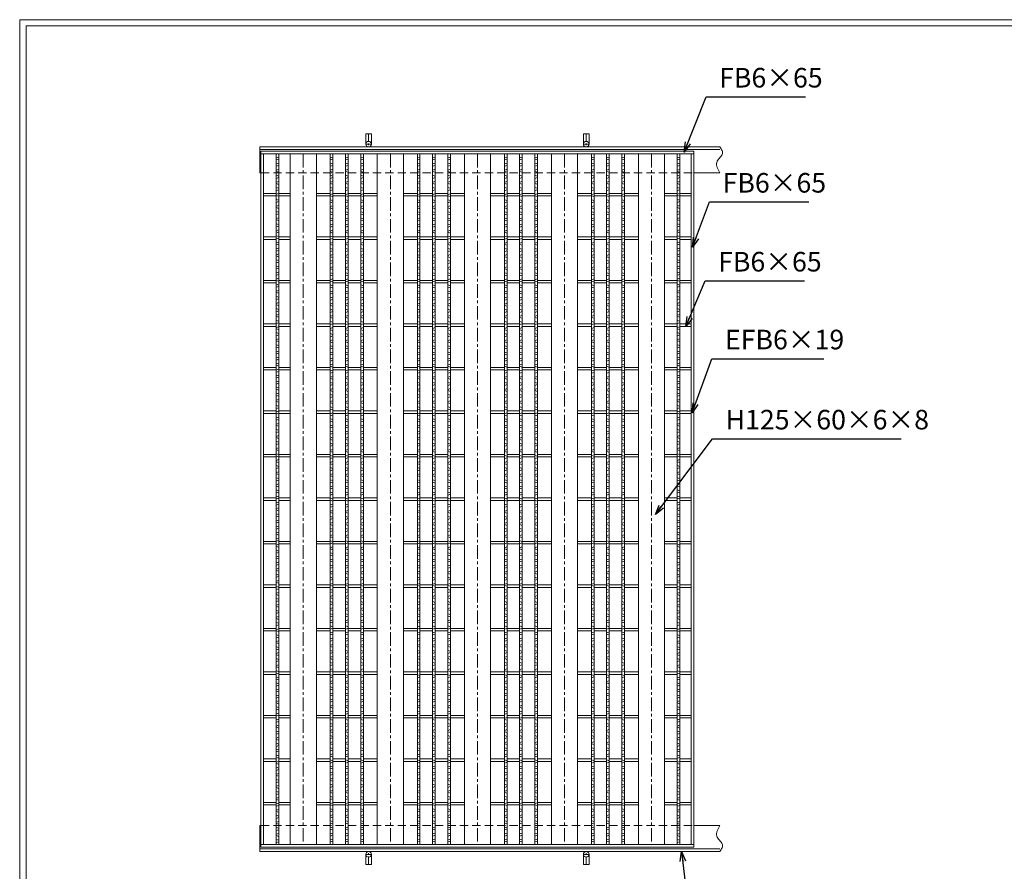
# Model space of a CAD drawing. Units: millimetres. Extents: x -838 to 3346, y -741 to 2218.
# Drawn here: x -838 to 1424, y 261 to 2218 of the extents above; entities that cross this region are included whole.
import ezdxf

# ---------------------------------------------------------------- set-up
doc = ezdxf.new("R2010")
doc.units = ezdxf.units.MM
doc.linetypes.add('CENTER', pattern=[10, 6.25, -1.25, 1.25, -1.25])
doc.linetypes.add('HIDDEN', pattern=[9.525, 6.35, -3.175])
for name, color, linetype, lineweight in [('エンボス', 4, 'Continuous', 5), ('受け枠', 3, 'Continuous', 9), ('寸法線', 2, 'Continuous', 9), ('本体', 7, 'Continuous', 13), ('枠寸法', 31, 'Continuous', 9)]:
    doc.layers.add(name, color=color, linetype=linetype, lineweight=lineweight)
doc.layers.add('外枠', color=7, linetype='Continuous')
doc.dimstyles.new('ISO-25', dxfattribs={"dimscale": 15, "dimtxt": 3, "dimasz": 1.5, "dimexe": 1.5, "dimexo": 2, "dimgap": 0.5, "dimtad": 1, "dimdsep": 46, "dimtxsty": 'Standard', "dimblk": 'OPEN30', "dimcen": 2.5, "dimadec": 0, "dimazin": 0, "dimtfac": 1, "dimtmove": 0, "dimatfit": 0, "dimldrblk": 'OPEN30', "dimfxl": 1, "dimarcsym": 0})

# ---------------------------------------------------------------- blocks, each defined once
blk = doc.blocks.new('_Open30')
at = {"color": 0, "linetype": 'ByBlock', "lineweight": -2}
for p, q in [((-1, 0.27), (0, 0)), ((0, 0), (-1, -0.27)), ((0, 0), (-1, 0))]:
    blk.add_line(p, q, dxfattribs=at)
blk = doc.blocks.new('1')
at = {"layer": '枠寸法', "linetype": 'HIDDEN', "ltscale": 3}
blk.add_line((0, 0), (995, 0), dxfattribs=at)
blk = doc.blocks.new('*U35')
at = {"layer": 'エンボス', "linetype": 'Continuous'}
for p, q in [((3, 10.4), (-3, 8.6)), ((-3, 5.6), (3, 3.9)), ((-3, -3.4), (3, -5.1)), ((3, -8.6), (-3, -10.4))]:
    blk.add_line(p, q, dxfattribs=at)
blk = doc.blocks.new('*U36')
at = {"layer": '本体', "color": 0, "linetype": 'ByBlock', "lineweight": -2}
for p in [(0, 0), (35, 0), (70, 0), (0, -28), (35, -28), (70, -28), (0, -56), (35, -56), (70, -56), (0, -84), (35, -84), (70, -84), (0, -112), (35, -112), (70, -112), (0, -140), (35, -140), (70, -140), (0, -168), (35, -168), (70, -168), (0, -196), (35, -196), (70, -196), (0, -224), (35, -224), (70, -224), (0, -252), (35, -252), (70, -252), (0, -280), (35, -280), (70, -280), (0, -308), (35, -308), (70, -308), (0, -336), (35, -336), (70, -336), (0, -364), (35, -364), (70, -364), (0, -392), (35, -392), (70, -392), (0, -420), (35, -420), (70, -420), (0, -448), (35, -448), (70, -448), (0, -476), (35, -476), (70, -476), (0, -504), (35, -504), (70, -504), (0, -532), (35, -532), (70, -532), (0, -560), (35, -560), (70, -560), (0, -588), (35, -588), (70, -588), (0, -616), (35, -616), (70, -616), (0, -644), (35, -644), (70, -644), (0, -672), (35, -672), (70, -672), (0, -700), (35, -700), (70, -700), (0, -728), (35, -728), (70, -728), (0, -756), (35, -756), (70, -756), (0, -784), (35, -784), (70, -784), (0, -812), (35, -812), (70, -812), (0, -840), (35, -840), (70, -840), (0, -868), (35, -868), (70, -868), (0, -896), (35, -896), (70, -896), (0, -924), (35, -924), (70, -924), (0, -952), (35, -952), (70, -952), (0, -980), (35, -980), (70, -980), (0, -1008), (35, -1008), (70, -1008), (0, -1036), (35, -1036), (70, -1036), (0, -1064), (35, -1064), (70, -1064), (0, -1092), (35, -1092), (70, -1092), (0, -1120), (35, -1120), (70, -1120), (0, -1148), (35, -1148), (70, -1148), (0, -1176), (35, -1176), (70, -1176), (0, -1204), (35, -1204), (70, -1204), (0, -1232), (35, -1232), (70, -1232), (0, -1260), (35, -1260), (70, -1260), (0, -1288), (35, -1288), (70, -1288), (0, -1316), (35, -1316), (70, -1316), (0, -1344), (35, -1344), (70, -1344), (0, -1372), (35, -1372), (70, -1372), (0, -1400), (35, -1400), (70, -1400), (0, -1428), (35, -1428), (70, -1428), (0, -1456), (35, -1456), (70, -1456), (0, -1484), (35, -1484), (70, -1484), (0, -1512), (35, -1512), (70, -1512), (0, -1540), (35, -1540), (70, -1540)]:
    blk.add_blockref('*U35', p, dxfattribs=at)
blk = doc.blocks.new('*U33')
at = {"layer": 'エンボス', "linetype": 'Continuous'}
for p, q in [((-32, -781.5), (-38, -783.2)), ((-38, -786.2), (-32, -787.9)), ((3, -781.5), (-3, -783.2)), ((-3, -786.2), (3, -787.9)), ((38, -781.5), (32, -783.2)), ((32, -786.2), (38, -787.9))]:
    blk.add_line(p, q, dxfattribs=at)
at = {"layer": '本体', "linetype": 'Continuous'}
for p, q in [((-70, 794), (-70, -794)), ((-38, 794), (-38, -794)), ((-32, 794), (-32, -794)), ((-3, 794), (-3, -794)), ((3, 794), (3, -794)), ((32, 794), (32, -794)), ((38, 794), (38, -794)), ((70, 794), (70, -794)), ((-38, 703), (-70, 703)), ((-3, 703), (-32, 703)), ((32, 703), (3, 703)), ((70, 703), (38, 703)), ((-38, 697), (-70, 697)), ((-3, 697), (-32, 697)), ((32, 697), (3, 697)), ((70, 697), (38, 697)), ((-38, 603), (-70, 603)), ((-38, 597), (-70, 597)), ((-3, 603), (-32, 603)), ((-3, 597), (-32, 597)), ((32, 603), (3, 603)), ((32, 597), (3, 597)), ((70, 603), (38, 603)), ((70, 597), (38, 597)), ((-38, 503), (-70, 503)), ((-3, 503), (-32, 503)), ((32, 503), (3, 503)), ((70, 503), (38, 503)), ((-38, 497), (-70, 497)), ((-3, 497), (-32, 497)), ((32, 497), (3, 497)), ((70, 497), (38, 497)), ((-38, 403), (-70, 403)), ((-38, 397), (-70, 397)), ((-3, 403), (-32, 403)), ((-3, 397), (-32, 397)), ((32, 403), (3, 403)), ((32, 397), (3, 397)), ((70, 403), (38, 403)), ((70, 397), (38, 397)), ((-38, 303), (-70, 303)), ((-38, 297), (-70, 297)), ((-3, 303), (-32, 303)), ((-3, 297), (-32, 297)), ((32, 303), (3, 303)), ((32, 297), (3, 297)), ((70, 303), (38, 303)), ((70, 297), (38, 297)), ((-38, 203), (-70, 203)), ((-38, 197), (-70, 197)), ((-3, 203), (-32, 203)), ((-3, 197), (-32, 197)), ((32, 203), (3, 203)), ((32, 197), (3, 197)), ((70, 203), (38, 203)), ((70, 197), (38, 197)), ((-38, 103), (-70, 103)), ((-38, 97), (-70, 97)), ((-3, 103), (-32, 103)), ((-3, 97), (-32, 97)), ((32, 103), (3, 103)), ((32, 97), (3, 97)), ((70, 103), (38, 103)), ((70, 97), (38, 97)), ((-38, 3), (-70, 3)), ((-3, 3), (-32, 3)), ((32, 3), (3, 3)), ((70, 3), (38, 3)), ((-38, -3), (-70, -3)), ((-3, -3), (-32, -3)), ((32, -3), (3, -3)), ((70, -3), (38, -3)), ((-38, -97), (-70, -97)), ((-38, -103), (-70, -103)), ((-3, -97), (-32, -97)), ((-3, -103), (-32, -103)), ((32, -97), (3, -97)), ((32, -103), (3, -103)), ((70, -97), (38, -97)), ((70, -103), (38, -103)), ((-38, -197), (-70, -197)), ((-38, -203), (-70, -203)), ((-3, -197), (-32, -197)), ((-3, -203), (-32, -203)), ((32, -197), (3, -197)), ((32, -203), (3, -203)), ((70, -197), (38, -197)), ((70, -203), (38, -203)), ((-38, -297), (-70, -297)), ((-38, -303), (-70, -303)), ((-3, -297), (-32, -297)), ((-3, -303), (-32, -303)), ((32, -297), (3, -297)), ((32, -303), (3, -303)), ((70, -297), (38, -297)), ((70, -303), (38, -303)), ((-38, -397), (-70, -397)), ((-38, -403), (-70, -403)), ((-3, -397), (-32, -397)), ((-3, -403), (-32, -403)), ((32, -397), (3, -397)), ((32, -403), (3, -403)), ((70, -397), (38, -397)), ((70, -403), (38, -403)), ((-38, -497), (-70, -497)), ((-3, -497), (-32, -497)), ((32, -497), (3, -497)), ((70, -497), (38, -497)), ((-38, -503), (-70, -503)), ((-3, -503), (-32, -503)), ((32, -503), (3, -503)), ((70, -503), (38, -503)), ((-38, -597), (-70, -597)), ((-38, -603), (-70, -603)), ((-3, -597), (-32, -597)), ((-3, -603), (-32, -603)), ((32, -597), (3, -597)), ((32, -603), (3, -603)), ((70, -597), (38, -597)), ((70, -603), (38, -603)), ((-38, -697), (-70, -697)), ((-3, -697), (-32, -697)), ((32, -697), (3, -697)), ((70, -697), (38, -697)), ((-38, -703), (-70, -703)), ((-3, -703), (-32, -703)), ((32, -703), (3, -703)), ((70, -703), (38, -703))]:
    blk.add_line(p, q, dxfattribs=at)
at = {"layer": '本体'}
blk.add_blockref('*U36', (-35, 775.9), dxfattribs=at)
blk = doc.blocks.new('*U34')
at = {"layer": '本体', "color": 0, "linetype": 'ByBlock', "lineweight": -2}
for p in [(0, 0), (200, 0), (400, 0), (600, 0)]:
    blk.add_blockref('*U33', p, dxfattribs=at)

msp = doc.modelspace()

# ---------------------------------------------------------------- linework, layer by layer
at = {"layer": 'エンボス', "linetype": 'Continuous'}
for p, q in [((-242.729, 1902.371), (-248.729, 1900.657)), ((678.771, 1902.371), (672.771, 1900.657)), ((-248.729, 1897.657), (-242.729, 1895.942)), ((-248.729, 1888.657), (-242.729, 1886.942)), ((-242.729, 1883.371), (-248.729, 1881.657)), ((672.771, 1897.657), (678.771, 1895.942)), ((672.771, 1888.657), (678.771, 1886.942)), ((678.771, 1883.371), (672.771, 1881.657)), ((-242.729, 1874.371), (-248.729, 1872.657)), ((-248.729, 1869.657), (-242.729, 1867.942)), ((-248.729, 1860.657), (-242.729, 1858.942)), ((-242.729, 1855.371), (-248.729, 1853.657)), ((678.771, 1874.371), (672.771, 1872.657)), ((672.771, 1869.657), (678.771, 1867.942)), ((672.771, 1860.657), (678.771, 1858.942)), ((678.771, 1855.371), (672.771, 1853.657)), ((-242.729, 1846.371), (-248.729, 1844.657)), ((-248.729, 1841.657), (-242.729, 1839.942)), ((-248.729, 1832.657), (-242.729, 1830.942)), ((678.771, 1846.371), (672.771, 1844.657)), ((672.771, 1841.657), (678.771, 1839.942)), ((672.771, 1832.657), (678.771, 1830.942)), ((-242.729, 1827.371), (-248.729, 1825.657)), ((-242.729, 1819.157), (-248.729, 1817.442)), ((-248.729, 1814.442), (-242.729, 1812.728)), ((678.771, 1827.371), (672.771, 1825.657)), ((678.771, 1819.157), (672.771, 1817.442)), ((672.771, 1814.442), (678.771, 1812.728)), ((-248.729, 1805.442), (-242.729, 1803.728)), ((-242.729, 1800.157), (-248.729, 1798.442)), ((-242.729, 1791.157), (-248.729, 1789.442)), ((672.771, 1805.442), (678.771, 1803.728)), ((678.771, 1800.157), (672.771, 1798.442)), ((678.771, 1791.157), (672.771, 1789.442)), ((-248.729, 1786.442), (-242.729, 1784.728)), ((-248.729, 1777.442), (-242.729, 1775.728)), ((-242.729, 1772.157), (-248.729, 1770.442)), ((672.771, 1786.442), (678.771, 1784.728)), ((672.771, 1777.442), (678.771, 1775.728)), ((678.771, 1772.157), (672.771, 1770.442)), ((-242.729, 1763.157), (-248.729, 1761.442)), ((-248.729, 1758.442), (-242.729, 1756.728)), ((-248.729, 1749.442), (-242.729, 1747.728)), ((-242.729, 1744.157), (-248.729, 1742.442)), ((678.771, 1763.157), (672.771, 1761.442)), ((672.771, 1758.442), (678.771, 1756.728)), ((672.771, 1749.442), (678.771, 1747.728)), ((678.771, 1744.157), (672.771, 1742.442)), ((-242.729, 1735.157), (-248.729, 1733.442)), ((-248.729, 1730.442), (-242.729, 1728.728)), ((-248.729, 1721.442), (-242.729, 1719.728)), ((678.771, 1735.157), (672.771, 1733.442)), ((672.771, 1730.442), (678.771, 1728.728)), ((672.771, 1721.442), (678.771, 1719.728)), ((-242.729, 1716.157), (-248.729, 1714.442)), ((-242.729, 1707.157), (-248.729, 1705.442)), ((-248.729, 1702.442), (-242.729, 1700.728)), ((678.771, 1716.157), (672.771, 1714.442)), ((678.771, 1707.157), (672.771, 1705.442)), ((672.771, 1702.442), (678.771, 1700.728)), ((-248.729, 1693.442), (-242.729, 1691.728)), ((-242.729, 1688.157), (-248.729, 1686.442)), ((-242.729, 1679.942), (-248.729, 1678.228)), ((-248.729, 1675.228), (-242.729, 1673.514)), ((672.771, 1693.442), (678.771, 1691.728)), ((678.771, 1688.157), (672.771, 1686.442)), ((678.771, 1679.942), (672.771, 1678.228)), ((672.771, 1675.228), (678.771, 1673.514)), ((-248.729, 1666.228), (-242.729, 1664.514)), ((-242.729, 1660.942), (-248.729, 1659.228)), ((-242.729, 1651.942), (-248.729, 1650.228)), ((672.771, 1666.228), (678.771, 1664.514)), ((678.771, 1660.942), (672.771, 1659.228)), ((678.771, 1651.942), (672.771, 1650.228)), ((-248.729, 1647.228), (-242.729, 1645.514)), ((-248.729, 1638.228), (-242.729, 1636.514)), ((-242.729, 1632.942), (-248.729, 1631.228)), ((672.771, 1647.228), (678.771, 1645.514)), ((672.771, 1638.228), (678.771, 1636.514)), ((678.771, 1632.942), (672.771, 1631.228)), ((-242.729, 1623.942), (-248.729, 1622.228)), ((-248.729, 1619.228), (-242.729, 1617.514)), ((-248.729, 1610.228), (-242.729, 1608.514)), ((678.771, 1623.942), (672.771, 1622.228)), ((672.771, 1619.228), (678.771, 1617.514)), ((672.771, 1610.228), (678.771, 1608.514)), ((-242.729, 1604.942), (-248.729, 1603.228)), ((-242.729, 1595.942), (-248.729, 1594.228)), ((-248.729, 1591.228), (-242.729, 1589.514)), ((678.771, 1604.942), (672.771, 1603.228)), ((678.771, 1595.942), (672.771, 1594.228)), ((672.771, 1591.228), (678.771, 1589.514)), ((-248.729, 1582.228), (-242.729, 1580.514)), ((-242.729, 1576.942), (-248.729, 1575.228)), ((-242.729, 1567.942), (-248.729, 1566.228)), ((-248.729, 1563.228), (-242.729, 1561.514)), ((672.771, 1582.228), (678.771, 1580.514)), ((678.771, 1576.942), (672.771, 1575.228)), ((678.771, 1567.942), (672.771, 1566.228)), ((672.771, 1563.228), (678.771, 1561.514)), ((-248.729, 1554.228), (-242.729, 1552.514)), ((-242.729, 1548.942), (-248.729, 1547.228)), ((-242.729, 1540.728), (-248.729, 1539.014)), ((672.771, 1554.228), (678.771, 1552.514)), ((678.771, 1548.942), (672.771, 1547.228)), ((678.771, 1540.728), (672.771, 1539.014)), ((-248.729, 1536.014), (-242.729, 1534.299)), ((-248.729, 1527.014), (-242.729, 1525.299)), ((-242.729, 1521.728), (-248.729, 1520.014)), ((672.771, 1536.014), (678.771, 1534.299)), ((672.771, 1527.014), (678.771, 1525.299)), ((678.771, 1521.728), (672.771, 1520.014)), ((-242.729, 1512.728), (-248.729, 1511.014)), ((-248.729, 1508.014), (-242.729, 1506.299)), ((-248.729, 1499.014), (-242.729, 1497.299)), ((-242.729, 1493.728), (-248.729, 1492.014)), ((678.771, 1512.728), (672.771, 1511.014)), ((672.771, 1508.014), (678.771, 1506.299)), ((672.771, 1499.014), (678.771, 1497.299)), ((678.771, 1493.728), (672.771, 1492.014)), ((-242.729, 1484.728), (-248.729, 1483.014)), ((-248.729, 1480.014), (-242.729, 1478.299)), ((-248.729, 1471.014), (-242.729, 1469.299)), ((678.771, 1484.728), (672.771, 1483.014)), ((672.771, 1480.014), (678.771, 1478.299)), ((672.771, 1471.014), (678.771, 1469.299)), ((-242.729, 1465.728), (-248.729, 1464.014)), ((-242.729, 1456.728), (-248.729, 1455.014)), ((-248.729, 1452.014), (-242.729, 1450.299)), ((678.771, 1465.728), (672.771, 1464.014)), ((678.771, 1456.728), (672.771, 1455.014)), ((672.771, 1452.014), (678.771, 1450.299)), ((-248.729, 1443.014), (-242.729, 1441.299)), ((-242.729, 1437.728), (-248.729, 1436.014)), ((-242.729, 1428.728), (-248.729, 1427.014)), ((672.771, 1443.014), (678.771, 1441.299)), ((678.771, 1437.728), (672.771, 1436.014)), ((678.771, 1428.728), (672.771, 1427.014)), ((-248.729, 1424.014), (-242.729, 1422.299)), ((-248.729, 1415.014), (-242.729, 1413.299)), ((-242.729, 1409.728), (-248.729, 1408.014)), ((672.771, 1424.014), (678.771, 1422.299)), ((672.771, 1415.014), (678.771, 1413.299)), ((678.771, 1409.728), (672.771, 1408.014)), ((-242.729, 1401.514), (-248.729, 1399.799)), ((-248.729, 1396.799), (-242.729, 1395.085)), ((-248.729, 1387.799), (-242.729, 1386.085)), ((-242.729, 1382.514), (-248.729, 1380.799)), ((678.771, 1401.514), (672.771, 1399.799)), ((672.771, 1396.799), (678.771, 1395.085)), ((672.771, 1387.799), (678.771, 1386.085)), ((678.771, 1382.514), (672.771, 1380.799)), ((-242.729, 1373.514), (-248.729, 1371.799)), ((-248.729, 1368.799), (-242.729, 1367.085)), ((-248.729, 1359.799), (-242.729, 1358.085)), ((678.771, 1373.514), (672.771, 1371.799)), ((672.771, 1368.799), (678.771, 1367.085)), ((672.771, 1359.799), (678.771, 1358.085)), ((-242.729, 1354.514), (-248.729, 1352.799)), ((-242.729, 1345.514), (-248.729, 1343.799)), ((-248.729, 1340.799), (-242.729, 1339.085)), ((678.771, 1354.514), (672.771, 1352.799)), ((678.771, 1345.514), (672.771, 1343.799)), ((672.771, 1340.799), (678.771, 1339.085)), ((-248.729, 1331.799), (-242.729, 1330.085)), ((-242.729, 1326.514), (-248.729, 1324.799)), ((-242.729, 1318.299), (-248.729, 1316.585)), ((-248.729, 1313.585), (-242.729, 1311.871)), ((672.771, 1331.799), (678.771, 1330.085)), ((678.771, 1326.514), (672.771, 1324.799)), ((678.771, 1318.299), (672.771, 1316.585)), ((672.771, 1313.585), (678.771, 1311.871)), ((-248.729, 1304.585), (-242.729, 1302.871)), ((-242.729, 1299.299), (-248.729, 1297.585)), ((-242.729, 1290.299), (-248.729, 1288.585)), ((672.771, 1304.585), (678.771, 1302.871)), ((678.771, 1299.299), (672.771, 1297.585)), ((678.771, 1290.299), (672.771, 1288.585)), ((-248.729, 1285.585), (-242.729, 1283.871)), ((-248.729, 1276.585), (-242.729, 1274.871)), ((-242.729, 1271.299), (-248.729, 1269.585)), ((672.771, 1285.585), (678.771, 1283.871)), ((672.771, 1276.585), (678.771, 1274.871)), ((678.771, 1271.299), (672.771, 1269.585)), ((-242.729, 1262.299), (-248.729, 1260.585)), ((-248.729, 1257.585), (-242.729, 1255.871)), ((-248.729, 1248.585), (-242.729, 1246.871)), ((678.771, 1262.299), (672.771, 1260.585)), ((672.771, 1257.585), (678.771, 1255.871)), ((672.771, 1248.585), (678.771, 1246.871)), ((-242.729, 1243.299), (-248.729, 1241.585)), ((-242.729, 1234.299), (-248.729, 1232.585)), ((-248.729, 1229.585), (-242.729, 1227.871)), ((678.771, 1243.299), (672.771, 1241.585)), ((678.771, 1234.299), (672.771, 1232.585)), ((672.771, 1229.585), (678.771, 1227.871)), ((-248.729, 1220.585), (-242.729, 1218.871)), ((-242.729, 1215.299), (-248.729, 1213.585)), ((-242.729, 1207.085), (-248.729, 1205.371)), ((-248.729, 1202.371), (-242.729, 1200.657)), ((672.771, 1220.585), (678.771, 1218.871)), ((678.771, 1215.299), (672.771, 1213.585)), ((678.771, 1207.085), (672.771, 1205.371)), ((672.771, 1202.371), (678.771, 1200.657)), ((-248.729, 1193.371), (-242.729, 1191.657)), ((-242.729, 1188.085), (-248.729, 1186.371)), ((-242.729, 1179.085), (-248.729, 1177.371)), ((672.771, 1193.371), (678.771, 1191.657)), ((678.771, 1188.085), (672.771, 1186.371)), ((678.771, 1179.085), (672.771, 1177.371)), ((-248.729, 1174.371), (-242.729, 1172.657)), ((-248.729, 1165.371), (-242.729, 1163.657)), ((-242.729, 1160.085), (-248.729, 1158.371)), ((672.771, 1174.371), (678.771, 1172.657)), ((672.771, 1165.371), (678.771, 1163.657)), ((678.771, 1160.085), (672.771, 1158.371)), ((-242.729, 1151.085), (-248.729, 1149.371)), ((-248.729, 1146.371), (-242.729, 1144.657)), ((-248.729, 1137.371), (-242.729, 1135.657)), ((-242.729, 1132.085), (-248.729, 1130.371)), ((678.771, 1151.085), (672.771, 1149.371)), ((672.771, 1146.371), (678.771, 1144.657)), ((672.771, 1137.371), (678.771, 1135.657)), ((678.771, 1132.085), (672.771, 1130.371)), ((-242.729, 1123.367), (-248.729, 1121.653)), ((-248.729, 1118.653), (-242.729, 1116.938)), ((-248.729, 1109.653), (-242.729, 1107.938)), ((678.771, 1123.367), (672.771, 1121.653)), ((672.771, 1118.653), (678.771, 1116.938)), ((672.771, 1109.653), (678.771, 1107.938)), ((-242.729, 1104.367), (-248.729, 1102.653)), ((-242.729, 1096.153), (-248.729, 1094.438)), ((-248.729, 1091.438), (-242.729, 1089.724)), ((678.771, 1104.367), (672.771, 1102.653)), ((678.771, 1096.153), (672.771, 1094.438)), ((672.771, 1091.438), (678.771, 1089.724)), ((-248.729, 1082.438), (-242.729, 1080.724)), ((-242.729, 1077.153), (-248.729, 1075.438)), ((-242.729, 1068.153), (-248.729, 1066.438)), ((-248.729, 1063.438), (-242.729, 1061.724)), ((672.771, 1082.438), (678.771, 1080.724)), ((678.771, 1077.153), (672.771, 1075.438)), ((678.771, 1068.153), (672.771, 1066.438)), ((672.771, 1063.438), (678.771, 1061.724)), ((-248.729, 1054.438), (-242.729, 1052.724)), ((-242.729, 1049.153), (-248.729, 1047.438)), ((672.771, 1054.438), (678.771, 1052.724)), ((678.771, 1049.153), (672.771, 1047.438)), ((-242.729, 1040.153), (-248.729, 1038.438)), ((-248.729, 1035.438), (-242.729, 1033.724)), ((-248.729, 1026.438), (-242.729, 1024.724)), ((-242.729, 1021.153), (-248.729, 1019.438)), ((678.771, 1040.153), (672.771, 1038.438)), ((672.771, 1035.438), (678.771, 1033.724)), ((672.771, 1026.438), (678.771, 1024.724)), ((678.771, 1021.153), (672.771, 1019.438)), ((-242.729, 1012.435), (-248.729, 1010.72)), ((-248.729, 1007.72), (-242.729, 1006.006)), ((-248.729, 998.72), (-242.729, 997.006)), ((678.771, 1012.435), (672.771, 1010.72)), ((672.771, 1007.72), (678.771, 1006.006)), ((672.771, 998.72), (678.771, 997.006)), ((-242.729, 993.435), (-248.729, 991.72)), ((-242.729, 985.22), (-248.729, 983.506)), ((-248.729, 980.506), (-242.729, 978.792)), ((678.771, 993.435), (672.771, 991.72)), ((678.771, 985.22), (672.771, 983.506)), ((672.771, 980.506), (678.771, 978.792)), ((-248.729, 971.506), (-242.729, 969.792)), ((-242.729, 966.22), (-248.729, 964.506)), ((-242.729, 957.22), (-248.729, 955.506)), ((-248.729, 952.506), (-242.729, 950.792)), ((672.771, 971.506), (678.771, 969.792)), ((678.771, 966.22), (672.771, 964.506)), ((678.771, 957.22), (672.771, 955.506)), ((672.771, 952.506), (678.771, 950.792)), ((-248.729, 943.506), (-242.729, 941.792)), ((-242.729, 938.22), (-248.729, 936.506)), ((-242.729, 929.22), (-248.729, 927.506)), ((672.771, 943.506), (678.771, 941.792)), ((678.771, 938.22), (672.771, 936.506)), ((678.771, 929.22), (672.771, 927.506)), ((-248.729, 924.506), (-242.729, 922.792)), ((-248.729, 915.506), (-242.729, 913.792)), ((-242.729, 910.22), (-248.729, 908.506)), ((672.771, 924.506), (678.771, 922.792)), ((672.771, 915.506), (678.771, 913.792)), ((678.771, 910.22), (672.771, 908.506)), ((-242.729, 901.502), (-248.729, 899.788)), ((-248.729, 896.788), (-242.729, 895.074)), ((-248.729, 887.788), (-242.729, 886.074)), ((-242.729, 882.502), (-248.729, 880.788)), ((678.771, 901.502), (672.771, 899.788)), ((672.771, 896.788), (678.771, 895.074)), ((672.771, 887.788), (678.771, 886.074)), ((678.771, 882.502), (672.771, 880.788)), ((-242.729, 874.288), (-248.729, 872.574)), ((-248.729, 869.574), (-242.729, 867.859)), ((-248.729, 860.574), (-242.729, 858.859)), ((678.771, 874.288), (672.771, 872.574)), ((672.771, 869.574), (678.771, 867.859)), ((672.771, 860.574), (678.771, 858.859)), ((-242.729, 855.288), (-248.729, 853.574)), ((-242.729, 846.288), (-248.729, 844.574)), ((-248.729, 841.574), (-242.729, 839.859)), ((678.771, 855.288), (672.771, 853.574)), ((678.771, 846.288), (672.771, 844.574)), ((672.771, 841.574), (678.771, 839.859)), ((-248.729, 832.574), (-242.729, 830.859)), ((-242.729, 827.288), (-248.729, 825.574)), ((-242.729, 818.288), (-248.729, 816.574)), ((672.771, 832.574), (678.771, 830.859)), ((678.771, 827.288), (672.771, 825.574)), ((678.771, 818.288), (672.771, 816.574)), ((-248.729, 813.574), (-242.729, 811.859)), ((-248.729, 804.574), (-242.729, 802.859)), ((-242.729, 799.288), (-248.729, 797.574)), ((672.771, 813.574), (678.771, 811.859)), ((672.771, 804.574), (678.771, 802.859)), ((678.771, 799.288), (672.771, 797.574)), ((-242.729, 790.57), (-248.729, 788.855)), ((-248.729, 785.855), (-242.729, 784.141)), ((-248.729, 776.855), (-242.729, 775.141)), ((-242.729, 771.57), (-248.729, 769.855)), ((678.771, 790.57), (672.771, 788.855)), ((672.771, 785.855), (678.771, 784.141)), ((672.771, 776.855), (678.771, 775.141)), ((678.771, 771.57), (672.771, 769.855)), ((-242.729, 763.355), (-248.729, 761.641)), ((-248.729, 758.641), (-242.729, 756.927)), ((-248.729, 749.641), (-242.729, 747.927)), ((678.771, 763.355), (672.771, 761.641)), ((672.771, 758.641), (678.771, 756.927)), ((672.771, 749.641), (678.771, 747.927)), ((-242.729, 744.355), (-248.729, 742.641)), ((-242.729, 735.355), (-248.729, 733.641)), ((-248.729, 730.641), (-242.729, 728.927)), ((678.771, 744.355), (672.771, 742.641)), ((678.771, 735.355), (672.771, 733.641)), ((672.771, 730.641), (678.771, 728.927)), ((-248.729, 721.641), (-242.729, 719.927)), ((-242.729, 716.355), (-248.729, 714.641)), ((-242.729, 707.355), (-248.729, 705.641)), ((-248.729, 702.641), (-242.729, 700.927)), ((672.771, 721.641), (678.771, 719.927)), ((678.771, 716.355), (672.771, 714.641)), ((678.771, 707.355), (672.771, 705.641)), ((672.771, 702.641), (678.771, 700.927)), ((-248.729, 693.641), (-242.729, 691.927)), ((-242.729, 688.355), (-248.729, 686.641)), ((-242.729, 679.637), (-248.729, 677.923)), ((672.771, 693.641), (678.771, 691.927)), ((678.771, 688.355), (672.771, 686.641)), ((678.771, 679.637), (672.771, 677.923)), ((-248.729, 674.923), (-242.729, 673.209)), ((-248.729, 665.923), (-242.729, 664.209)), ((-242.729, 660.637), (-248.729, 658.923)), ((672.771, 674.923), (678.771, 673.209)), ((672.771, 665.923), (678.771, 664.209)), ((678.771, 660.637), (672.771, 658.923)), ((-242.729, 652.423), (-248.729, 650.709)), ((-248.729, 647.709), (-242.729, 645.994)), ((-248.729, 638.709), (-242.729, 636.994)), ((678.771, 652.423), (672.771, 650.709)), ((672.771, 647.709), (678.771, 645.994)), ((672.771, 638.709), (678.771, 636.994)), ((-242.729, 633.423), (-248.729, 631.709)), ((-242.729, 624.423), (-248.729, 622.709)), ((-248.729, 619.709), (-242.729, 617.994)), ((678.771, 633.423), (672.771, 631.709)), ((678.771, 624.423), (672.771, 622.709)), ((672.771, 619.709), (678.771, 617.994)), ((-248.729, 610.709), (-242.729, 608.994)), ((-242.729, 605.423), (-248.729, 603.709)), ((-242.729, 596.423), (-248.729, 594.709)), ((-248.729, 591.709), (-242.729, 589.994)), ((672.771, 610.709), (678.771, 608.994)), ((678.771, 605.423), (672.771, 603.709)), ((678.771, 596.423), (672.771, 594.709)), ((672.771, 591.709), (678.771, 589.994)), ((-248.729, 582.709), (-242.729, 580.994)), ((-242.729, 577.423), (-248.729, 575.709)), ((-242.729, 568.705), (-248.729, 566.991)), ((672.771, 582.709), (678.771, 580.994)), ((678.771, 577.423), (672.771, 575.709)), ((678.771, 568.705), (672.771, 566.991)), ((-248.729, 563.991), (-242.729, 562.276)), ((-248.729, 554.991), (-242.729, 553.276)), ((-242.729, 549.705), (-248.729, 547.991)), ((672.771, 563.991), (678.771, 562.276)), ((672.771, 554.991), (678.771, 553.276)), ((678.771, 549.705), (672.771, 547.991)), ((-242.729, 541.491), (-248.729, 539.776)), ((-248.729, 536.776), (-242.729, 535.062)), ((-248.729, 527.776), (-242.729, 526.062)), ((-242.729, 522.491), (-248.729, 520.776)), ((678.771, 541.491), (672.771, 539.776)), ((672.771, 536.776), (678.771, 535.062)), ((672.771, 527.776), (678.771, 526.062)), ((678.771, 522.491), (672.771, 520.776)), ((-242.729, 513.491), (-248.729, 511.776)), ((-248.729, 508.776), (-242.729, 507.062)), ((-248.729, 499.776), (-242.729, 498.062)), ((678.771, 513.491), (672.771, 511.776)), ((672.771, 508.776), (678.771, 507.062)), ((672.771, 499.776), (678.771, 498.062)), ((-242.729, 494.491), (-248.729, 492.776)), ((-242.729, 485.491), (-248.729, 483.776)), ((-248.729, 480.776), (-242.729, 479.062)), ((678.771, 494.491), (672.771, 492.776)), ((678.771, 485.491), (672.771, 483.776)), ((672.771, 480.776), (678.771, 479.062)), ((-248.729, 471.776), (-242.729, 470.062)), ((-242.729, 466.491), (-248.729, 464.776)), ((-242.729, 457.773), (-248.729, 456.058)), ((-248.729, 453.058), (-242.729, 451.344)), ((672.771, 471.776), (678.771, 470.062)), ((678.771, 466.491), (672.771, 464.776)), ((678.771, 457.773), (672.771, 456.058)), ((672.771, 453.058), (678.771, 451.344)), ((-248.729, 444.058), (-242.729, 442.344)), ((-242.729, 438.773), (-248.729, 437.058)), ((-242.729, 430.558), (-248.729, 428.844)), ((672.771, 444.058), (678.771, 442.344)), ((678.771, 438.773), (672.771, 437.058)), ((678.771, 430.558), (672.771, 428.844)), ((-248.729, 425.844), (-242.729, 424.13)), ((-248.729, 417.415), (-242.729, 415.7)), ((-242.729, 412.129), (-248.729, 410.415)), ((672.771, 425.844), (678.771, 424.13)), ((672.771, 417.415), (678.771, 415.7)), ((678.771, 412.129), (672.771, 410.415)), ((-242.729, 403.129), (-248.729, 401.415)), ((-248.729, 398.415), (-242.729, 396.7)), ((-248.729, 389.415), (-242.729, 387.7)), ((678.771, 403.129), (672.771, 401.415)), ((672.771, 398.415), (678.771, 396.7)), ((672.771, 389.415), (678.771, 387.7)), ((-242.729, 384.129), (-248.729, 382.415)), ((-242.729, 375.129), (-248.729, 373.415)), ((-248.729, 370.415), (-242.729, 368.7)), ((678.771, 384.129), (672.771, 382.415)), ((678.771, 375.129), (672.771, 373.415)), ((672.771, 370.415), (678.771, 368.7)), ((-248.729, 361.415), (-242.729, 359.7)), ((-242.729, 356.129), (-248.729, 354.415)), ((-242.729, 347.411), (-248.729, 345.696)), ((-248.729, 342.696), (-242.729, 340.982)), ((672.771, 361.415), (678.771, 359.7)), ((678.771, 356.129), (672.771, 354.415)), ((678.771, 347.411), (672.771, 345.696)), ((672.771, 342.696), (678.771, 340.982)), ((-248.729, 333.696), (-242.729, 331.982)), ((-242.729, 328.411), (-248.729, 326.696)), ((672.771, 333.696), (678.771, 331.982)), ((678.771, 328.411), (672.771, 326.696))]:
    msp.add_line(p, q, dxfattribs=at)
at = {"layer": '受け枠', "ltscale": 3}
for p, q in [((-42.979, 1956.157), (-42.979, 1932.657)), ((-29.979, 1956.157), (-42.979, 1956.157)), ((-29.979, 1956.157), (-29.979, 1932.657)), ((470.021, 1956.157), (457.021, 1956.157)), ((457.021, 1956.157), (457.021, 1932.657)), ((470.021, 1956.157), (470.021, 1932.657)), ((-42.979, 276.157), (-42.979, 299.657)), ((-29.979, 276.157), (-29.979, 299.657)), ((457.021, 276.157), (457.021, 299.657)), ((470.021, 276.157), (470.021, 299.657)), ((-29.979, 276.157), (-42.979, 276.157)), ((470.021, 276.157), (457.021, 276.157))]:
    msp.add_line(p, q, dxfattribs=at)
at = {"layer": '受け枠', "linetype": 'CENTER', "ltscale": 3}
for p, q in [((-36.479, 1956.157), (-36.479, 1926.157)), ((463.521, 1956.157), (463.521, 1926.157)), ((-29.979, 1932.657), (-42.979, 1932.657)), ((470.021, 1932.657), (457.021, 1932.657)), ((-29.979, 299.657), (-42.979, 299.657)), ((-36.479, 276.157), (-36.479, 306.157)), ((470.021, 299.657), (457.021, 299.657)), ((463.521, 276.157), (463.521, 306.157))]:
    msp.add_line(p, q, dxfattribs=at)
at = {"layer": '受け枠'}
for p, q in [((-286.479, 1926.157), (770.606, 1926.157)), ((-286.479, 1926.157), (-286.479, 1866.157)), ((-286.479, 1920.157), (770.606, 1920.157)), ((-286.479, 1866.157), (-283.979, 1866.157)), ((711.021, 1866.157), (770.606, 1866.157)), ((-286.479, 306.157), (-286.479, 366.157)), ((-286.479, 366.157), (-283.979, 366.157)), ((711.021, 366.157), (770.606, 366.157)), ((-286.479, 312.157), (770.606, 312.157)), ((-286.479, 306.157), (770.606, 306.157))]:
    msp.add_line(p, q, dxfattribs=at)
for points in [[(770.606, 1926.157), (772.036, 1923.957), (773.395, 1921.759), (774.609, 1919.565), (775.607, 1917.379), (776.316, 1915.201), (776.664, 1913.034), (776.58, 1910.881), (775.991, 1908.744), (774.861, 1906.62), (773.304, 1904.494), (771.466, 1902.344), (769.498, 1900.149), (767.548, 1897.89), (765.765, 1895.545), (764.298, 1893.093), (763.295, 1890.514), (762.867, 1887.793), (762.976, 1884.943), (763.545, 1881.981), (764.498, 1878.927), (765.756, 1875.799), (767.245, 1872.616), (768.887, 1869.396), (770.606, 1866.157)], [(770.606, 306.157), (772.036, 308.357), (773.395, 310.554), (774.609, 312.748), (775.607, 314.935), (776.316, 317.112), (776.664, 319.279), (776.58, 321.432), (775.991, 323.57), (774.861, 325.693), (773.304, 327.819), (771.466, 329.969), (769.498, 332.164), (767.548, 334.423), (765.765, 336.769), (764.298, 339.22), (763.295, 341.8), (762.867, 344.52), (762.976, 347.371), (763.545, 350.332), (764.498, 353.386), (765.756, 356.514), (767.245, 359.697), (768.887, 362.918), (770.606, 366.157)]]:
    msp.add_lwpolyline(points, dxfattribs=at)
at = {"layer": '受け枠', "ltscale": 3}
for centre in [(-36.479, 1932.657), (463.521, 1932.657), (-36.479, 299.657), (463.521, 299.657)]:
    msp.add_circle(centre, 6.5, dxfattribs=at)
at = {"layer": '外枠', "lineweight": 9, "ltscale": 80}
for p in [(3346.041, 2218.458), (-838.226, -741.445)]:
    msp.add_line(p, (-838.226, 2218.458), dxfattribs=at)
at = {"layer": '外枠', "lineweight": 9, "ltscale": 100}
for q in [(3331.954, 2204.371), (-823.226, -726.445)]:
    msp.add_line((-823.226, 2204.371), q, dxfattribs=at)
at = {"layer": '本体', "linetype": 'Continuous'}
for p, q in [((-283.979, 1916.157), (-283.979, 316.157)), ((711.021, 1916.157), (-283.979, 1916.157)), ((711.021, 1910.157), (-283.979, 1910.157)), ((-277.979, 1910.157), (-277.979, 322.157)), ((-248.729, 1910.157), (-248.729, 322.157)), ((-242.729, 1910.157), (-242.729, 322.157)), ((-216.479, 1910.157), (-216.479, 322.157)), ((643.521, 1910.157), (643.521, 322.157)), ((672.771, 1910.157), (672.771, 322.157)), ((678.771, 1910.157), (678.771, 322.157)), ((705.021, 1910.157), (705.021, 322.157)), ((711.021, 1916.157), (711.021, 316.157)), ((-248.729, 1819.157), (-277.979, 1819.157)), ((-248.729, 1813.157), (-277.979, 1813.157)), ((-216.479, 1819.157), (-242.729, 1819.157)), ((-216.479, 1813.157), (-242.729, 1813.157)), ((672.771, 1819.157), (643.521, 1819.157)), ((672.771, 1813.157), (643.521, 1813.157)), ((705.021, 1819.157), (678.771, 1819.157)), ((705.021, 1813.157), (678.771, 1813.157)), ((-248.729, 1719.157), (-277.979, 1719.157)), ((-248.729, 1713.157), (-277.979, 1713.157)), ((-216.479, 1719.157), (-242.729, 1719.157)), ((-216.479, 1713.157), (-242.729, 1713.157)), ((672.771, 1719.157), (643.521, 1719.157)), ((672.771, 1713.157), (643.521, 1713.157)), ((705.021, 1719.157), (678.771, 1719.157)), ((705.021, 1713.157), (678.771, 1713.157)), ((-248.729, 1619.157), (-277.979, 1619.157)), ((-248.729, 1613.157), (-277.979, 1613.157)), ((-216.479, 1619.157), (-242.729, 1619.157)), ((-216.479, 1613.157), (-242.729, 1613.157)), ((672.771, 1619.157), (643.521, 1619.157)), ((672.771, 1613.157), (643.521, 1613.157)), ((705.021, 1619.157), (678.771, 1619.157)), ((705.021, 1613.157), (678.771, 1613.157)), ((-248.729, 1519.157), (-277.979, 1519.157)), ((-216.479, 1519.157), (-242.729, 1519.157)), ((672.771, 1519.157), (643.521, 1519.157)), ((705.021, 1519.157), (678.771, 1519.157)), ((-248.729, 1513.157), (-277.979, 1513.157)), ((-216.479, 1513.157), (-242.729, 1513.157)), ((672.771, 1513.157), (643.521, 1513.157)), ((705.021, 1513.157), (678.771, 1513.157)), ((-248.729, 1419.157), (-277.979, 1419.157)), ((-248.729, 1413.157), (-277.979, 1413.157)), ((-216.479, 1419.157), (-242.729, 1419.157)), ((-216.479, 1413.157), (-242.729, 1413.157)), ((672.771, 1419.157), (643.521, 1419.157)), ((672.771, 1413.157), (643.521, 1413.157)), ((705.021, 1419.157), (678.771, 1419.157)), ((705.021, 1413.157), (678.771, 1413.157)), ((-248.729, 1319.157), (-277.979, 1319.157)), ((-248.729, 1313.157), (-277.979, 1313.157)), ((-216.479, 1319.157), (-242.729, 1319.157)), ((-216.479, 1313.157), (-242.729, 1313.157)), ((672.771, 1319.157), (643.521, 1319.157)), ((672.771, 1313.157), (643.521, 1313.157)), ((705.021, 1319.157), (678.771, 1319.157)), ((705.021, 1313.157), (678.771, 1313.157)), ((-248.729, 1219.157), (-277.979, 1219.157)), ((-248.729, 1213.157), (-277.979, 1213.157)), ((-216.479, 1219.157), (-242.729, 1219.157)), ((-216.479, 1213.157), (-242.729, 1213.157)), ((672.771, 1219.157), (643.521, 1219.157)), ((672.771, 1213.157), (643.521, 1213.157)), ((705.021, 1219.157), (678.771, 1219.157)), ((705.021, 1213.157), (678.771, 1213.157)), ((-248.729, 1119.157), (-277.979, 1119.157)), ((-248.729, 1113.157), (-277.979, 1113.157)), ((-216.479, 1119.157), (-242.729, 1119.157)), ((-216.479, 1113.157), (-242.729, 1113.157)), ((672.771, 1119.157), (643.521, 1119.157)), ((672.771, 1113.157), (643.521, 1113.157)), ((705.021, 1119.157), (678.771, 1119.157)), ((705.021, 1113.157), (678.771, 1113.157)), ((-248.729, 1019.157), (-277.979, 1019.157)), ((-216.479, 1019.157), (-242.729, 1019.157)), ((672.771, 1019.157), (643.521, 1019.157)), ((705.021, 1019.157), (678.771, 1019.157)), ((-248.729, 1013.157), (-277.979, 1013.157)), ((-216.479, 1013.157), (-242.729, 1013.157)), ((672.771, 1013.157), (643.521, 1013.157)), ((705.021, 1013.157), (678.771, 1013.157)), ((-248.729, 919.157), (-277.979, 919.157)), ((-248.729, 913.157), (-277.979, 913.157)), ((-216.479, 919.157), (-242.729, 919.157)), ((-216.479, 913.157), (-242.729, 913.157)), ((672.771, 919.157), (643.521, 919.157)), ((672.771, 913.157), (643.521, 913.157)), ((705.021, 919.157), (678.771, 919.157)), ((705.021, 913.157), (678.771, 913.157)), ((-248.729, 819.157), (-277.979, 819.157)), ((-216.479, 819.157), (-242.729, 819.157)), ((672.771, 819.157), (643.521, 819.157)), ((705.021, 819.157), (678.771, 819.157)), ((-248.729, 813.157), (-277.979, 813.157)), ((-216.479, 813.157), (-242.729, 813.157)), ((672.771, 813.157), (643.521, 813.157)), ((705.021, 813.157), (678.771, 813.157)), ((-248.729, 719.157), (-277.979, 719.157)), ((-248.729, 713.157), (-277.979, 713.157)), ((-216.479, 719.157), (-242.729, 719.157)), ((-216.479, 713.157), (-242.729, 713.157)), ((672.771, 719.157), (643.521, 719.157)), ((672.771, 713.157), (643.521, 713.157)), ((705.021, 719.157), (678.771, 719.157)), ((705.021, 713.157), (678.771, 713.157)), ((-248.729, 619.157), (-277.979, 619.157)), ((-248.729, 613.157), (-277.979, 613.157)), ((-216.479, 619.157), (-242.729, 619.157)), ((-216.479, 613.157), (-242.729, 613.157)), ((672.771, 619.157), (643.521, 619.157)), ((672.771, 613.157), (643.521, 613.157)), ((705.021, 619.157), (678.771, 619.157)), ((705.021, 613.157), (678.771, 613.157)), ((-248.729, 519.157), (-277.979, 519.157)), ((-248.729, 513.157), (-277.979, 513.157)), ((-216.479, 519.157), (-242.729, 519.157)), ((-216.479, 513.157), (-242.729, 513.157)), ((672.771, 519.157), (643.521, 519.157)), ((672.771, 513.157), (643.521, 513.157)), ((705.021, 519.157), (678.771, 519.157)), ((705.021, 513.157), (678.771, 513.157)), ((-248.729, 413.157), (-277.979, 413.157)), ((-248.729, 419.157), (-277.926, 419.157)), ((-216.479, 419.157), (-242.729, 419.157)), ((-216.479, 413.157), (-242.729, 413.157)), ((672.771, 413.157), (643.521, 413.157)), ((672.771, 419.157), (643.574, 419.157)), ((705.021, 419.157), (678.771, 419.157)), ((705.021, 413.157), (678.771, 413.157)), ((711.021, 322.157), (-283.979, 322.157)), ((711.021, 316.157), (-283.979, 316.157))]:
    msp.add_line(p, q, dxfattribs=at)
at = {"layer": '本体', "color": 4, "linetype": 'CENTER', "ltscale": 5}
for p, q in [((-186.479, 1910.157), (-186.479, 322.157)), ((13.521, 1910.157), (13.521, 322.157)), ((213.521, 1910.157), (213.521, 322.157)), ((413.521, 1910.157), (413.521, 322.157)), ((613.521, 1910.157), (613.521, 322.157))]:
    msp.add_line(p, q, dxfattribs=at)

# ---------------------------------------------------------------- block references
at = {"layer": '本体'}
msp.add_blockref('*U34', (-86.479, 1116.157), dxfattribs=at)
at = {"layer": '本体', "ltscale": 3}
for p in [(-283.979, 1866.157), (-283.979, 366.157)]:
    msp.add_blockref('1', p, dxfattribs=at)

# ---------------------------------------------------------------- texts
at = {"layer": '寸法線', "char_height": 45, "attachment_point": 7}
for s, insert in [('FB6×65', (768.986, 2048.456)), ('H125×60×6×8', (783.873, 1262.441))]:
    msp.add_mtext(s, dxfattribs=dict(at, insert=insert))
at = {"layer": '寸法線', "linetype": 'Continuous', "char_height": 45, "attachment_point": 7}
for s, insert in [('FB6×65', (776.962, 1806.879)), ('FB6×65', (766.681, 1625.495)), ('EFB6×19', (782.367, 1446.541))]:
    msp.add_mtext(s, dxfattribs=dict(at, insert=insert))

# ---------------------------------------------------------------- leaders
at = {"layer": '寸法線', "annotation_type": 0, "has_hookline": 1, "hookline_direction": 0}
for points, text_width in [([(688.771, 1914.189), (738.986, 2040.956), (761.486, 2040.956)], 198.274), ([(622.581, 1081.057), (753.873, 1254.941), (776.373, 1254.941)], 403.629)]:
    msp.add_leader(points, dimstyle='ISO-25', override={"dimgap": 0.5, "dimtad": 1}, dxfattribs=dict(at, text_width=text_width))
at = {"layer": '寸法線', "linetype": 'Continuous', "annotation_type": 0, "has_hookline": 1, "hookline_direction": 0}
for points, text_width in [([(707.905, 1695.644), (746.962, 1799.379), (769.462, 1799.379)], 198.274), ([(692.46, 1512.969), (736.681, 1617.995), (759.181, 1617.995)], 198.274), ([(706.909, 1314.682), (752.367, 1439.041), (774.867, 1439.041)], 227.056)]:
    msp.add_leader(points, dimstyle='ISO-25', override={"dimgap": 0.5, "dimtad": 1}, dxfattribs=dict(at, text_width=text_width))
at = {"layer": '枠寸法', "linetype": 'Continuous', "annotation_type": 0, "has_hookline": 1, "hookline_direction": 0, "text_width": 316.371}
msp.add_leader([(682.667, 306.157), (698.323, 172.23), (720.823, 172.23)], dimstyle='ISO-25', override={"dimgap": 0.5, "dimtad": 1}, dxfattribs=at)

doc.saveas('drawing.dxf')
